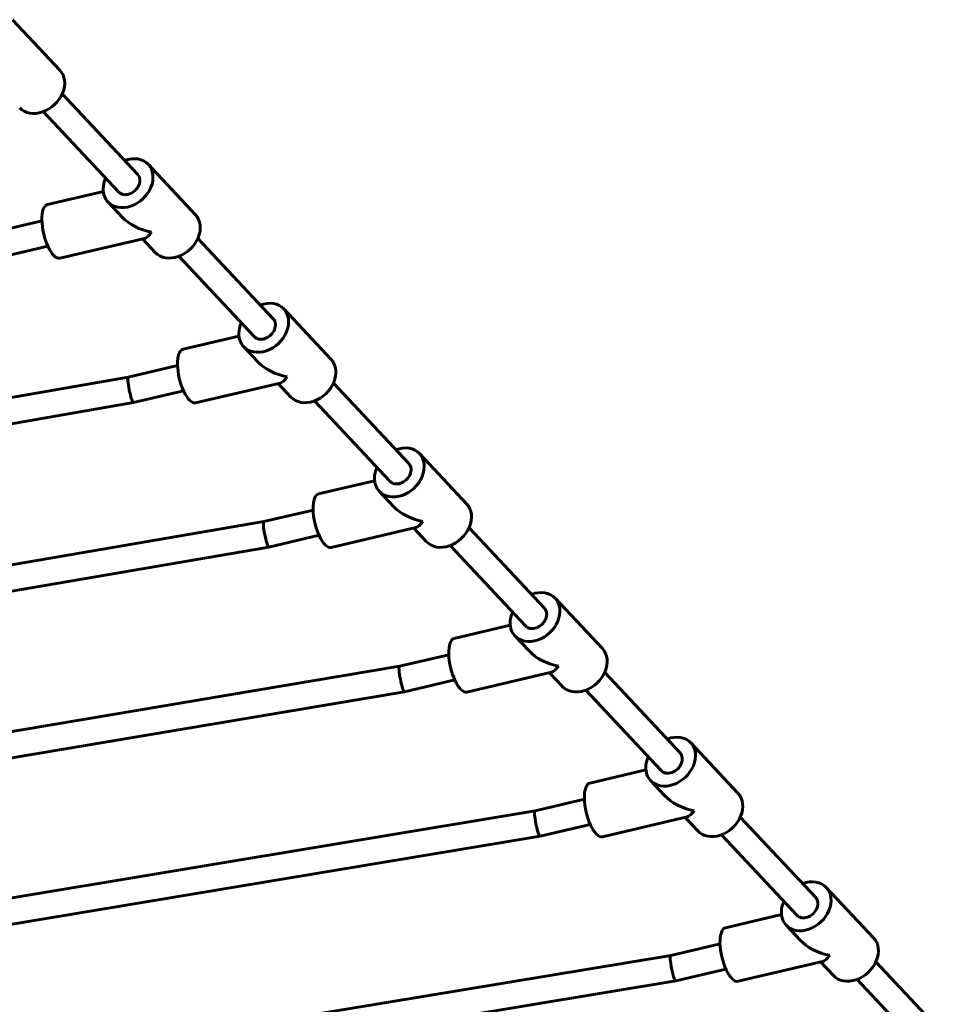
# Model space of a CAD drawing. Units: millimetres. Extents: x 1240 to 14539, y -11592 to -3040.
# Drawn here: x 11648 to 12223, y -8211 to -7603 of the extents above; entities that cross this region are included whole.
import ezdxf

# ---------------------------------------------------------------- set-up
doc = ezdxf.new("R2010")
doc.units = ezdxf.units.MM
doc.linetypes.add('K5LT_BASIC', pattern=[0])
doc.layers.add('Системный слой', color=7, linetype='Continuous')

msp = doc.modelspace()

# ---------------------------------------------------------------- linework, layer by layer
at = {"layer": 'Системный слой', "linetype": 'K5LT_BASIC', "lineweight": 60}
for p, q in [((11673.03, -7634.6), (11643.85, -7603.47)), ((11720.97, -7698.89), (11674.45, -7649.27)), ((11709.3, -7709.83), (11662.78, -7660.22)), ((11756.72, -7723.86), (11727.53, -7692.73)), ((11699.85, -7709.46), (11665.33, -7717.55)), ((11711.46, -7725.29), (11702.73, -7715.99)), ((11631.45, -7734.74), (11661.93, -7727.59)), ((11725.26, -7738.43), (11673.09, -7750.65)), ((11731.91, -7747.11), (11724.04, -7738.71)), ((11804.66, -7788.14), (11758.14, -7738.53)), ((11634.71, -7750.4), (11665.58, -7743.17)), ((11792.98, -7799.09), (11746.47, -7749.48)), ((11840.4, -7813.11), (11811.22, -7781.99)), ((11783.54, -7798.72), (11749.02, -7806.81)), ((11795.15, -7814.55), (11786.42, -7805.24)), ((11715.16, -7823.99), (11745.62, -7816.85)), ((11509.25, -7860.06), (11715.17, -7823.99)), ((11718.38, -7839.67), (11749.27, -7832.43)), ((11808.94, -7827.69), (11756.78, -7839.91)), ((11815.6, -7836.37), (11807.73, -7827.97)), ((11888.34, -7877.4), (11841.83, -7827.79)), ((11511.89, -7875.84), (11718.37, -7839.67)), ((11876.67, -7888.34), (11830.16, -7838.73)), ((11924.09, -7902.37), (11894.91, -7871.24)), ((11867.23, -7887.98), (11832.71, -7896.07)), ((11878.83, -7903.81), (11870.11, -7894.5)), ((11798.86, -7913.24), (11829.31, -7906.11)), ((11546.05, -7956.53), (11798.87, -7913.24)), ((11892.63, -7916.94), (11840.46, -7929.17)), ((11899.29, -7925.63), (11891.42, -7917.23)), ((11972.03, -7966.66), (11925.52, -7917.05)), ((11802.05, -7928.93), (11832.96, -7921.68)), ((11548.63, -7972.32), (11802.04, -7928.93)), ((11960.36, -7977.6), (11913.84, -7927.99)), ((12007.78, -7991.63), (11978.6, -7960.5)), ((11950.91, -7977.23), (11916.39, -7985.32)), ((11962.52, -7993.07), (11953.79, -7983.76)), ((11882.56, -8002.5), (11912.99, -7995.36)), ((11582.83, -8053), (11882.57, -8002.5)), ((11976.32, -8006.2), (11924.15, -8018.43)), ((11982.98, -8014.88), (11975.1, -8006.49)), ((12055.72, -8055.92), (12009.2, -8006.3)), ((11885.73, -8018.19), (11916.65, -8010.94)), ((11584.93, -8068.87), (11885.72, -8018.19)), ((12044.05, -8066.86), (11997.53, -8017.25)), ((12091.47, -8080.89), (12062.28, -8049.76)), ((12034.6, -8066.49), (12000.08, -8074.58)), ((12046.21, -8082.32), (12037.48, -8073.01)), ((11966.26, -8091.75), (11996.68, -8084.62)), ((11619.62, -8149.47), (11966.27, -8091.75)), ((12060.01, -8095.46), (12007.84, -8107.68)), ((12066.67, -8104.14), (12058.79, -8095.74)), ((12139.41, -8145.17), (12092.89, -8095.56)), ((11969.41, -8107.45), (12000.33, -8100.2)), ((11622.13, -8165.27), (11969.4, -8107.45)), ((12127.74, -8156.12), (12081.22, -8106.51)), ((12175.16, -8170.14), (12145.97, -8139.02)), ((12118.29, -8155.75), (12083.77, -8163.84)), ((12129.9, -8171.58), (12121.17, -8162.27)), ((12049.95, -8181.01), (12080.37, -8173.88)), ((11656.4, -8245.94), (12049.96, -8181.01)), ((12143.7, -8184.72), (12091.53, -8196.94)), ((12223.1, -8234.43), (12176.58, -8184.82)), ((12053.09, -8196.71), (12084.02, -8189.46)), ((12150.35, -8193.4), (12142.48, -8185)), ((11658.89, -8261.75), (12053.08, -8196.71)), ((12211.42, -8245.37), (12164.91, -8195.76))]:
    msp.add_line(p, q, dxfattribs=at)
for centre, major_axis, ratio, start_param, end_param in [((11660.63, -7646.23), (-12.4, -11.63), 0.778651, 0, 3.141593), ((11715.13, -7704.36), (-12.4, -11.63), 0.778651, 0, 3.141593), ((11715.13, -7704.36), (-12.4, -11.63), 0.778651, 3.141593, 4.222432), ((11715.13, -7704.36), (-12.4, -11.63), 0.778651, 5.202346, 5.645831), ((11715.13, -7704.36), (-5.84, -5.47), 0.778651, 0, 3.141593), ((11715.13, -7704.36), (-5.84, -5.47), 0.778651, 3.141593, 3.141599), ((11715.13, -7704.36), (-12.4, -11.63), 0.778651, 5.645831, 6.283185), ((11669.21, -7734.1), (-3.88, 16.55), 0.373382, 0, 3.141593), ((11729.72, -7719.92), (-22.27, 6.73), 0.615135, 0.816725, 1.750167), ((11744.32, -7735.48), (-12.4, -11.63), 0.778651, 0, 3.141593), ((11729.72, -7719.92), (-5.59, -18.49), 0.313835, 0.179371, 0.754071), ((11798.82, -7793.62), (-12.4, -11.63), 0.778651, 3.141593, 4.222432), ((11798.82, -7793.62), (-12.4, -11.63), 0.778651, 0, 3.141593), ((11798.82, -7793.62), (-5.84, -5.47), 0.778651, 0, 3.141593), ((11798.82, -7793.62), (-5.84, -5.47), 0.778651, 3.141593, 3.141599), ((11798.82, -7793.62), (-12.4, -11.63), 0.778651, 5.202346, 5.645831), ((11798.82, -7793.62), (-12.4, -11.63), 0.778651, 5.645831, 6.283185), ((11752.9, -7823.36), (-3.88, 16.55), 0.373382, 0, 3.141593), ((11828, -7824.74), (-12.4, -11.63), 0.778651, 0, 3.141593), ((11813.41, -7809.18), (-22.27, 6.73), 0.615135, 0.816725, 1.750167), ((11716.77, -7831.83), (1.6, -7.84), 0.121391, 3.145039, 6.279739), ((11813.41, -7809.18), (-5.59, -18.49), 0.313835, 0.179371, 0.754071), ((11716.77, -7831.83), (1.6, -7.84), 0.121391, 6.279739, 6.286632), ((11882.51, -7882.87), (-12.4, -11.63), 0.778651, 3.141593, 4.222432), ((11882.51, -7882.87), (-12.4, -11.63), 0.778651, 0, 3.141593), ((11882.51, -7882.87), (-12.4, -11.63), 0.778651, 5.202346, 5.645831), ((11882.51, -7882.87), (-5.84, -5.47), 0.778651, 0, 3.141593), ((11882.51, -7882.87), (-5.84, -5.47), 0.778651, 3.141593, 3.1416), ((11882.51, -7882.87), (-12.4, -11.63), 0.778651, 5.645831, 6.283185), ((11836.58, -7912.62), (-3.88, 16.55), 0.373382, 0, 3.141593), ((11897.1, -7898.44), (-22.27, 6.73), 0.615135, 0.816725, 1.750167), ((11911.69, -7914), (-12.4, -11.63), 0.778651, 0, 3.141593), ((11800.46, -7921.09), (1.59, -7.84), 0.126467, 3.145427, 6.279351), ((11897.1, -7898.44), (-5.59, -18.49), 0.313835, 0.179371, 0.754071), ((11800.46, -7921.09), (1.59, -7.84), 0.126467, 6.279351, 6.28702), ((11966.2, -7972.13), (-12.4, -11.63), 0.778651, 3.141593, 4.222432), ((11966.2, -7972.13), (-12.4, -11.63), 0.778651, 0, 3.141593), ((11966.2, -7972.13), (-12.4, -11.63), 0.778651, 5.202346, 5.645831), ((11966.2, -7972.13), (-5.84, -5.47), 0.778651, 0, 3.141593), ((11966.2, -7972.13), (-5.84, -5.47), 0.778651, 3.141593, 3.141601), ((11966.2, -7972.13), (-12.4, -11.63), 0.778651, 5.645831, 6.283185), ((11920.27, -8001.88), (-3.88, 16.55), 0.373382, 0, 3.141593), ((11980.79, -7987.69), (-22.27, 6.73), 0.615135, 0.816725, 1.750167), ((11995.38, -8003.26), (-12.4, -11.63), 0.778651, 0, 3.141593), ((11884.14, -8010.34), (1.58, -7.85), 0.129961, 3.145706, 6.279072), ((11980.79, -7987.69), (-5.59, -18.49), 0.313835, 0.179371, 0.754071), ((11884.14, -8010.34), (1.58, -7.85), 0.129961, 6.279072, 6.287298), ((12049.88, -8061.39), (-12.4, -11.63), 0.778651, 0, 3.141593), ((12049.88, -8061.39), (-12.4, -11.63), 0.778651, 3.141593, 4.222432), ((12049.88, -8061.39), (-5.84, -5.47), 0.778651, 0, 3.141593), ((12049.88, -8061.39), (-5.84, -5.47), 0.778651, 3.141593, 3.141601), ((12049.88, -8061.39), (-12.4, -11.63), 0.778651, 5.202346, 5.645831), ((12049.88, -8061.39), (-12.4, -11.63), 0.778651, 5.645831, 6.283185), ((12003.96, -8091.13), (-3.88, 16.55), 0.373382, 0, 3.141593), ((12079.07, -8092.51), (-12.4, -11.63), 0.778651, 0, 3.141593), ((12064.48, -8076.95), (-22.27, 6.73), 0.615135, 0.816725, 1.750167), ((11967.83, -8099.6), (1.57, -7.85), 0.132513, 3.145915, 6.278863), ((12064.48, -8076.95), (-5.59, -18.49), 0.313835, 0.179371, 0.754071), ((11967.83, -8099.6), (1.57, -7.85), 0.132513, 6.278863, 6.287508), ((12133.57, -8150.64), (-12.4, -11.63), 0.778651, 3.141593, 4.222432), ((12133.57, -8150.64), (-12.4, -11.63), 0.778651, 0, 3.141593), ((12133.57, -8150.64), (-12.4, -11.63), 0.778651, 5.202346, 5.645831), ((12133.57, -8150.64), (-5.84, -5.47), 0.778651, 0, 3.141593), ((12133.57, -8150.64), (-5.84, -5.47), 0.778651, 3.141593, 3.141602), ((12133.57, -8150.64), (-12.4, -11.63), 0.778651, 5.645831, 6.283185), ((12087.65, -8180.39), (-3.88, 16.55), 0.373382, 0, 3.141593), ((12148.16, -8166.21), (-22.27, 6.73), 0.615135, 0.816725, 1.750167), ((12162.75, -8181.77), (-12.4, -11.63), 0.778651, 0, 3.141593), ((12051.52, -8188.86), (1.57, -7.85), 0.134459, 3.146078, 6.2787), ((12148.16, -8166.21), (-5.59, -18.49), 0.313835, 0.179371, 0.754071), ((12051.52, -8188.86), (1.57, -7.85), 0.134459, 6.2787, 6.28767)]:
    msp.add_ellipse(centre, major_axis=major_axis, ratio=ratio, start_param=start_param, end_param=end_param, dxfattribs=at)

doc.saveas('drawing.dxf')
